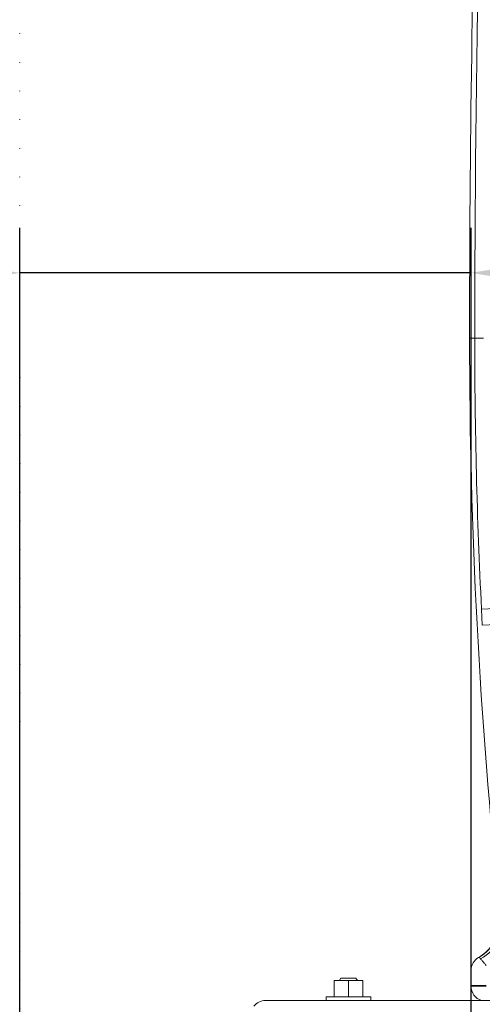
# Model space of a CAD drawing. Units: millimetres. Extents: x 150 to 12450, y 150 to 8760.
# Drawn here: x 3873 to 4182, y 2781 to 3439 of the extents above; entities that cross this region are included whole.
import ezdxf

# ---------------------------------------------------------------- set-up
doc = ezdxf.new("R2010")
doc.units = ezdxf.units.MM
doc.header["$PDSIZE"] = -1
doc.linetypes.add('DOT2', pattern=[0.635, 0, -0.635])
doc.dimstyles.new('ISO-25', dxfattribs={"dimtxt": 2.5, "dimasz": 2.5, "dimexe": 1.25, "dimexo": 0.625, "dimtad": 1, "dimtxsty": 'Standard', "dimcen": 2.5, "dimadec": 0, "dimazin": 0, "dimtfac": 1, "dimtmove": 0, "dimatfit": 3, "dimfxl": 1, "dimarcsym": 0})

# ---------------------------------------------------------------- blocks, each defined once
blk = doc.blocks.new('Fosse')
at = {"linetype": 'DOT2', "ltscale": 30}
blk.add_line((3873.33, 2491.16), (3872.44, 3790.3), dxfattribs=at)
blk = doc.blocks.new('*D31')
at = {"color": 0, "lineweight": -2, "transparency": 16777216}
for p, q in [((3872.81, 2721.16), (3872.81, 3299.76)), ((4174.28, 2741.16), (4174.28, 3299.76)), ((3766.13, 3269.76), (3156.76, 3269.76)), ((4174.28, 3269.76), (3872.81, 3269.76)), ((4280.96, 3269.76), (4387.64, 3269.76))]:
    blk.add_line(p, q, dxfattribs=at)
at = {"color": 0, "transparency": 16777216}
for points in [[(3766.13, 3287.54), (3766.13, 3251.98), (3872.81, 3269.76)], [(4280.96, 3287.54), (4280.96, 3251.98), (4174.28, 3269.76)]]:
    blk.add_solid(points, dxfattribs=at)
at = {"layer": 'Defpoints', "color": 0, "transparency": 16777216}
for p in [(3872.81, 3269.76), (4174.28, 2711.16), (3872.81, 2691.16)]:
    blk.add_point(p, dxfattribs=at)
at = {"color": 0, "transparency": 16777216, "insert": (3368.73, 3367.98), "char_height": 105, "attachment_point": 5}
blk.add_mtext('>300', dxfattribs=at)
blk = doc.blocks.new('Monoblockµ')
at = {"color": 8, "linetype": 'Continuous', "lineweight": 15, "ltscale": 30}
blk.add_line((4173.28, 3226.16), (4176.74, 3226.16), dxfattribs=at)
at = {"color": 7, "linetype": 'Continuous', "lineweight": 15, "ltscale": 30}
for p, q in [((4182.56, 3226.16), (4176.74, 3226.16)), ((4195.34, 3045.9), (4181.24, 3045.19)), ((4181.8, 3034.37), (4181.24, 3045.19)), ((4195.9, 3035.11), (4181.8, 3034.37)), ((4179.33, 2812.51), (4179.19, 2812.42)), ((4174.28, 2793.82), (4174.28, 2803.82)), ((4082.84, 2797.06), (4082.84, 2786.26)), ((4092.34, 2797.06), (4082.84, 2797.06)), ((4087.34, 2798.76), (4086.34, 2797.06)), ((4097.34, 2798.76), (4087.34, 2798.76)), ((4092.34, 2786.26), (4092.34, 2797.06)), ((4101.84, 2797.06), (4092.34, 2797.06)), ((4098.34, 2797.06), (4097.34, 2798.76)), ((4101.84, 2786.26), (4101.84, 2797.06)), ((4174.28, 2793.31), (4174.28, 2793.82)), ((4174.28, 2793.82), (4184.28, 2793.82)), ((4184.28, 2793.31), (4174.28, 2793.31)), ((4216, 2783.76), (4036.95, 2783.76)), ((4077.34, 2786.26), (4077.34, 2783.76)), ((4107.34, 2786.26), (4077.34, 2786.26)), ((4107.34, 2783.76), (4107.34, 2786.26))]:
    blk.add_line(p, q, dxfattribs=at)
at = {"color": 7, "linetype": 'Continuous', "lineweight": 15, "ltscale": 900}
for centre, radius, start, end in [((16665.95, 3226.16), 12492.67, 176.531219, 180), ((16665.95, 3226.16), 12489.21, 177.522788, 180), ((7815.06, 3226.16), 3641.78, 180, 186.00834), ((7815.06, 3226.16), 3638.32, 180, 182.85102), ((4164.57, 2838.28), 29.7, 299.81407, 7.66868), ((4164.3, 2840.15), 32.97, 299.73067, 1.26718), ((4184.28, 2803.82), 10, 119.66227, 180), ((4184.28, 2793.31), 10, 180, 252.69577), ((4036.95, 2773.76), 10, 90, 142.16117)]:
    blk.add_arc(centre, radius, start, end, dxfattribs=at)
at = {"color": 7, "linetype": 'Continuous', "lineweight": 15, "ltscale": 30}
for points, knots in [([(4193.6, 2841.96), (4193.66, 2841.52), (4193.85, 2840.17), (4193.9, 2837.9), (4193.76, 2835.2), (4193.37, 2832.58), (4192.78, 2830.07), (4192, 2827.69), (4191.05, 2825.45), (4189.97, 2823.37), (4188.79, 2821.47), (4187.55, 2819.76), (4186.28, 2818.25), (4185.05, 2816.95), (4183.92, 2815.89), (4182.99, 2815.09), (4182.29, 2814.53), (4181.78, 2814.15), (4181.4, 2813.87), (4181.09, 2813.65), (4180.81, 2813.46), (4180.51, 2813.26), (4180.19, 2813.05), (4179.97, 2812.91), (4179.89, 2812.86), (4179.87, 2812.86)], [0, 0, 0, 0, 0.032308, 0.099686, 0.165628, 0.230067, 0.292904, 0.354006, 0.413195, 0.470238, 0.52483, 0.576571, 0.624925, 0.669121, 0.707797, 0.738228, 0.759401, 0.775536, 0.790782, 0.808287, 0.830981, 0.86368, 0.912777, 0.985159, 1, 1, 1, 1]), ([(4180.65, 2811.52), (4180.38, 2811.81), (4179.82, 2812.39), (4179.48, 2812.56), (4179.36, 2812.51), (4179.33, 2812.51)], [0, 0, 0, 0, 0.438323, 0.890674, 1, 1, 1, 1]), ([(4180.37, 2813.16), (4180.36, 2813.15), (4180.33, 2813.14), (4180.13, 2813.01), (4180, 2812.93), (4179.92, 2812.88)], [0, 0, 0, 0, 0.169067, 0.472151, 1, 1, 1, 1]), ([(4184.28, 2807.26), (4183.87, 2807.77), (4183.04, 2808.81), (4181.71, 2810.32), (4181.05, 2811.06), (4180.65, 2811.52)], [0, 0, 0, 0, 0.27464, 0.556262, 1, 1, 1, 1])]:
    blk.add_open_spline(points, degree=3, knots=knots, dxfattribs=at)

msp = doc.modelspace()

# ---------------------------------------------------------------- block references
for name in ['Monoblockµ', 'Fosse']:
    msp.add_blockref(name, (0, 0))

# ---------------------------------------------------------------- dimensions: what is measured, and where the dimension line sits
dim = msp.add_linear_dim(base=(3872.815, 3269.76), p1=(4174.281, 2711.161), p2=(3872.815, 2691.161), text='>300', dimstyle='ISO-25', override={"dimtxt": 105, "dimasz": 106.68, "dimexe": 30, "dimexo": 30, "dimgap": 45.72, "dimtih": 1, "dimtoh": 1, "dimzin": 0, "dimadec": 2, "dimtzin": 0})
dim.commit()
dim.dimension.update_dxf_attribs({"geometry": '*D31', "text_midpoint": (3368.735, 3269.76), "dimtype": 160})

doc.saveas('drawing.dxf')
